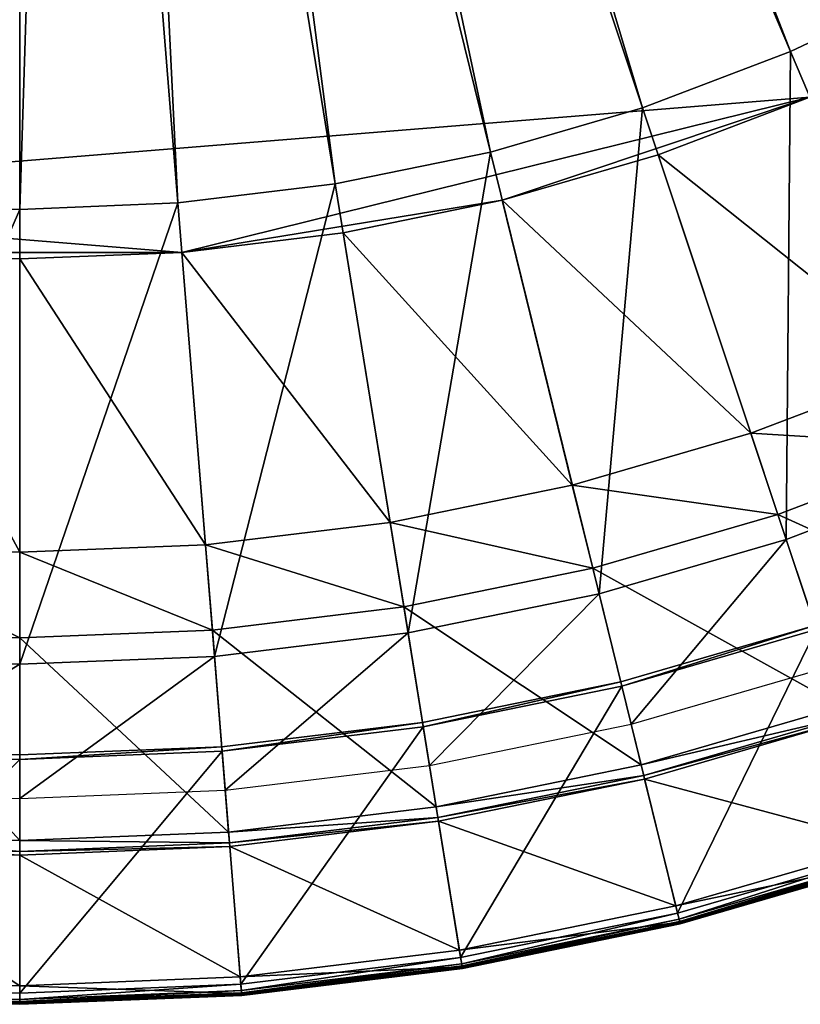
# Model space of a CAD drawing. Extents: x -140 to 140, y -141 to 141.
# Drawn here: x 0 to 40, y -141 to -91 of the extents above; entities that cross this region are included whole.
import ezdxf

# ---------------------------------------------------------------- set-up
doc = ezdxf.new("R2010")
doc.units = 0
doc.header["$MEASUREMENT"] = 0
doc.layers.get('0').update_dxf_attribs({"linetype": 'CONTINUOUS'})

msp = doc.modelspace()

# ---------------------------------------------------------------- linework, layer by layer
for points in [[(88.779, -51.376, 49.934), (-24.533, -99.767, 49.934), (-102.43, -4.137, 49.934)], [(39.197, -92.212, 3.317), (13.107, -25.031, 3.317), (11.055, -26.007, 3.317)], [(39.197, -92.212, 3.317), (46.472, -88.752, 3.317), (13.107, -25.031, 3.317)], [(31.667, -95.075, 3.317), (11.055, -26.007, 3.317), (8.931, -26.814, 3.317)], [(31.667, -95.075, 3.317), (39.197, -92.212, 3.317), (11.055, -26.007, 3.317)], [(23.932, -97.321, 3.317), (8.931, -26.814, 3.317), (6.75, -27.448, 3.317)], [(23.932, -97.321, 3.317), (31.667, -95.075, 3.317), (8.931, -26.814, 3.317)], [(16.041, -98.935, 3.317), (6.75, -27.448, 3.317), (4.524, -27.903, 3.317)], [(16.041, -98.935, 3.317), (23.932, -97.321, 3.317), (6.75, -27.448, 3.317)], [(8.047, -99.908, 3.317), (4.524, -27.903, 3.317), (2.27, -28.177, 3.317)], [(8.047, -99.908, 3.317), (16.041, -98.935, 3.317), (4.524, -27.903, 3.317)], [(-8.046, -99.908, 3.317), (0, -28.269, 3.317), (-2.269, -28.177, 3.317)], [(-8.046, -99.908, 3.317), (0, -100.233, 3.317), (0, -28.269, 3.317)], [(0, -100.233, 3.317), (8.047, -99.908, 3.317), (2.27, -28.177, 3.317)], [(0, -100.233, 3.317), (2.27, -28.177, 3.317), (0, -28.269, 3.317)], [(88.779, -51.376, 49.934), (40.182, -94.53, 49.934), (-24.533, -99.767, 49.934)], [(48.245, -113.498, 3.317), (46.472, -88.752, 3.317), (39.197, -92.212, 3.317)], [(38.977, -117.022, 3.317), (39.197, -92.212, 3.317), (31.667, -95.075, 3.317)], [(38.977, -117.022, 3.317), (48.245, -113.498, 3.317), (39.197, -92.212, 3.317)], [(40.182, -94.53, 49.934), (8.249, -102.42, 49.934), (-24.533, -99.767, 49.934)], [(40.182, -94.53, 49.934), (24.533, -99.767, 49.934), (8.249, -102.42, 49.934)], [(40.182, -94.53, 49.934), (32.463, -97.465, 49.934), (24.533, -99.767, 49.934)], [(46.017, -108.258, 49.934), (32.463, -97.465, 49.934), (40.182, -94.53, 49.934)], [(29.456, -119.786, 3.317), (31.667, -95.075, 3.317), (23.932, -97.321, 3.317)], [(29.456, -119.786, 3.317), (38.977, -117.022, 3.317), (31.667, -95.075, 3.317)], [(19.744, -121.773, 3.317), (23.932, -97.321, 3.317), (16.041, -98.935, 3.317)], [(19.744, -121.773, 3.317), (29.456, -119.786, 3.317), (23.932, -97.321, 3.317)], [(37.177, -111.619, 49.934), (24.533, -99.767, 49.934), (32.463, -97.465, 49.934)], [(46.017, -108.258, 49.934), (37.177, -111.619, 49.934), (32.463, -97.465, 49.934)], [(9.904, -122.971, 3.317), (16.041, -98.935, 3.317), (8.047, -99.908, 3.317)], [(9.904, -122.971, 3.317), (19.744, -121.773, 3.317), (16.041, -98.935, 3.317)], [(8.249, -102.42, 49.934), (-8.249, -102.42, 49.934), (-24.533, -99.767, 49.934)], [(-9.904, -122.971, 3.317), (0, -100.233, 3.317), (-8.046, -99.908, 3.317)], [(0, -123.371, 3.317), (9.904, -122.971, 3.317), (8.047, -99.908, 3.317)], [(0, -123.371, 3.317), (8.047, -99.908, 3.317), (0, -100.233, 3.317)], [(24.533, -99.767, 49.934), (16.444, -101.422, 49.934), (8.249, -102.42, 49.934)], [(28.096, -114.255, 49.934), (16.444, -101.422, 49.934), (24.533, -99.767, 49.934)], [(37.177, -111.619, 49.934), (28.096, -114.255, 49.934), (24.533, -99.767, 49.934)], [(-9.904, -122.971, 3.317), (0, -123.371, 3.317), (0, -100.233, 3.317)], [(18.833, -116.151, 49.934), (8.249, -102.42, 49.934), (16.444, -101.422, 49.934)], [(28.096, -114.255, 49.934), (18.833, -116.151, 49.934), (16.444, -101.422, 49.934)], [(0, -117.675, 49.934), (-9.447, -117.293, 49.934), (-8.249, -102.42, 49.934)], [(0, -117.675, 49.934), (-8.249, -102.42, 49.934), (0, -102.753, 49.934)], [(8.249, -102.42, 49.934), (0, -102.753, 49.934), (-8.249, -102.42, 49.934)], [(9.447, -117.293, 49.934), (0, -102.753, 49.934), (8.249, -102.42, 49.934)], [(18.833, -116.151, 49.934), (9.447, -117.293, 49.934), (8.249, -102.42, 49.934)], [(9.447, -117.293, 49.934), (0, -117.675, 49.934), (0, -102.753, 49.934)], [(47.721, -112.266, 49.934), (37.177, -111.619, 49.934), (46.017, -108.258, 49.934)], [(38.554, -115.751, 49.934), (28.096, -114.255, 49.934), (37.177, -111.619, 49.934)], [(47.721, -112.266, 49.934), (38.554, -115.751, 49.934), (37.177, -111.619, 49.934)], [(51.749, -121.742, 49.934), (38.554, -115.751, 49.934), (47.721, -112.266, 49.934)], [(41.134, -123.499, 3.317), (48.245, -113.498, 3.317), (38.977, -117.022, 3.317)], [(29.136, -118.485, 49.934), (18.833, -116.151, 49.934), (28.096, -114.255, 49.934)], [(38.554, -115.751, 49.934), (29.136, -118.485, 49.934), (28.096, -114.255, 49.934)], [(19.53, -120.451, 49.934), (9.447, -117.293, 49.934), (18.833, -116.151, 49.934)], [(29.136, -118.485, 49.934), (19.53, -120.451, 49.934), (18.833, -116.151, 49.934)], [(41.808, -125.522, 49.934), (29.136, -118.485, 49.934), (38.554, -115.751, 49.934)], [(51.749, -121.742, 49.934), (41.808, -125.522, 49.934), (38.554, -115.751, 49.934)], [(31.086, -126.416, 3.317), (38.977, -117.022, 3.317), (29.456, -119.786, 3.317)], [(31.086, -126.416, 3.317), (41.134, -123.499, 3.317), (38.977, -117.022, 3.317)], [(0, -122.031, 49.934), (-9.796, -121.636, 49.934), (-9.447, -117.293, 49.934)], [(0, -122.031, 49.934), (-9.447, -117.293, 49.934), (0, -117.675, 49.934)], [(9.797, -121.636, 49.934), (0, -117.675, 49.934), (9.447, -117.293, 49.934)], [(19.53, -120.451, 49.934), (9.797, -121.636, 49.934), (9.447, -117.293, 49.934)], [(9.797, -121.636, 49.934), (0, -122.031, 49.934), (0, -117.675, 49.934)], [(31.595, -128.486, 49.934), (19.53, -120.451, 49.934), (29.136, -118.485, 49.934)], [(41.808, -125.522, 49.934), (31.595, -128.486, 49.934), (29.136, -118.485, 49.934)], [(20.837, -128.513, 3.317), (29.456, -119.786, 3.317), (19.744, -121.773, 3.317)], [(20.837, -128.513, 3.317), (31.086, -126.416, 3.317), (29.456, -119.786, 3.317)], [(21.178, -130.618, 49.934), (9.797, -121.636, 49.934), (19.53, -120.451, 49.934)], [(31.595, -128.486, 49.934), (21.178, -130.618, 49.934), (19.53, -120.451, 49.934)], [(0, -132.332, 49.934), (-10.623, -131.903, 49.934), (-9.796, -121.636, 49.934)], [(0, -132.332, 49.934), (-9.796, -121.636, 49.934), (0, -122.031, 49.934)], [(10.624, -131.903, 49.934), (0, -122.031, 49.934), (9.797, -121.636, 49.934)], [(21.178, -130.618, 49.934), (10.624, -131.903, 49.934), (9.797, -121.636, 49.934)], [(30.61, -124.478, -0.253), (40.434, -121.396, -0.253), (30.557, -124.263, -0.253)], [(30.557, -124.263, -0.253), (40.434, -121.396, -0.253), (40.434, -121.396, -0.154)], [(30.557, -124.263, -0.253), (40.434, -121.396, -0.154), (30.557, -124.263, -0.154)], [(30.557, -124.263, -0.154), (40.434, -121.396, -0.154), (40.434, -121.396, -0.013)], [(30.557, -124.263, -0.154), (40.434, -121.396, -0.013), (30.557, -124.263, -0.013)], [(30.557, -124.263, -0.013), (40.434, -121.396, -0.013), (40.434, -121.396, -0.013)], [(30.557, -124.263, -0.013), (40.434, -121.396, -0.013), (30.557, -124.263, -0.013)], [(30.557, -124.263, -0.013), (40.434, -121.396, -0.013), (40.434, -121.396, 0.482)], [(30.557, -124.263, -0.013), (40.434, -121.396, 0.482), (30.557, -124.263, 0.482)], [(30.557, -124.263, 0.482), (40.434, -121.396, 0.482), (40.434, -121.396, 5.834)], [(30.557, -124.263, 0.482), (40.434, -121.396, 5.834), (30.557, -124.263, 5.834)], [(30.61, -124.478, -0.253), (40.504, -121.606, -0.253), (40.434, -121.396, -0.253)], [(33.449, -136.023, -0.253), (40.504, -121.606, -0.253), (30.61, -124.478, -0.253)], [(33.449, -136.023, -0.253), (44.26, -132.884, -0.253), (40.504, -121.606, -0.253)], [(10.624, -131.903, 49.934), (0, -132.332, 49.934), (0, -122.031, 49.934)], [(10.452, -129.777, 3.317), (19.744, -121.773, 3.317), (9.904, -122.971, 3.317)], [(10.452, -129.777, 3.317), (20.837, -128.513, 3.317), (19.744, -121.773, 3.317)], [(-10.452, -129.777, 3.317), (0, -123.371, 3.317), (-9.904, -122.971, 3.317)], [(0, -130.199, 3.317), (10.452, -129.777, 3.317), (9.904, -122.971, 3.317)], [(0, -130.199, 3.317), (9.904, -122.971, 3.317), (0, -123.371, 3.317)], [(-10.452, -129.777, 3.317), (0, -130.199, 3.317), (0, -123.371, 3.317)], [(20.518, -126.543, -0.253), (30.557, -124.263, -0.253), (20.482, -126.325, -0.253)], [(20.482, -126.325, -0.253), (30.557, -124.263, -0.253), (30.557, -124.263, -0.154)], [(20.482, -126.325, -0.253), (30.557, -124.263, -0.154), (20.482, -126.325, -0.154)], [(20.482, -126.325, -0.154), (30.557, -124.263, -0.154), (30.557, -124.263, -0.013)], [(20.482, -126.325, -0.154), (30.557, -124.263, -0.013), (20.482, -126.325, -0.013)], [(20.482, -126.325, -0.013), (30.557, -124.263, -0.013), (30.557, -124.263, -0.013)], [(20.482, -126.325, -0.013), (30.557, -124.263, -0.013), (20.482, -126.325, -0.013)], [(20.482, -126.325, -0.013), (30.557, -124.263, -0.013), (30.557, -124.263, 0.482)], [(20.482, -126.325, -0.013), (30.557, -124.263, 0.482), (20.482, -126.325, 0.482)], [(20.482, -126.325, 0.482), (30.557, -124.263, 0.482), (30.557, -124.263, 5.834)], [(20.482, -126.325, 0.482), (30.557, -124.263, 5.834), (20.482, -126.325, 5.834)], [(20.518, -126.543, -0.253), (30.61, -124.478, -0.253), (30.557, -124.263, -0.253)], [(22.42, -138.28, -0.253), (30.61, -124.478, -0.253), (20.518, -126.543, -0.253)], [(22.42, -138.28, -0.253), (33.449, -136.023, -0.253), (30.61, -124.478, -0.253)], [(41.984, -126.049, 49.934), (31.595, -128.486, 49.934), (41.808, -125.522, 49.934)], [(41.984, -126.049, 49.934), (31.728, -129.027, 49.934), (31.595, -128.486, 49.934)], [(42.042, -126.225, 49.934), (31.728, -129.027, 49.934), (41.984, -126.049, 49.934)], [(10.292, -127.788, -0.253), (20.482, -126.325, -0.253), (10.274, -127.567, -0.253)], [(10.274, -127.567, -0.253), (20.482, -126.325, -0.253), (20.482, -126.325, -0.154)], [(10.274, -127.567, -0.253), (20.482, -126.325, -0.154), (10.274, -127.567, -0.154)], [(10.274, -127.567, -0.154), (20.482, -126.325, -0.154), (20.482, -126.325, -0.013)], [(10.274, -127.567, -0.154), (20.482, -126.325, -0.013), (10.274, -127.567, -0.013)], [(10.274, -127.567, -0.013), (20.482, -126.325, -0.013), (20.482, -126.325, -0.013)], [(10.274, -127.567, -0.013), (20.482, -126.325, -0.013), (10.274, -127.567, -0.013)], [(10.274, -127.567, -0.013), (20.482, -126.325, -0.013), (20.482, -126.325, 0.482)], [(10.274, -127.567, -0.013), (20.482, -126.325, 0.482), (10.274, -127.567, 0.482)], [(10.274, -127.567, 0.482), (20.482, -126.325, 0.482), (20.482, -126.325, 5.834)], [(10.274, -127.567, 0.482), (20.482, -126.325, 5.834), (10.274, -127.567, 5.834)], [(10.292, -127.788, -0.253), (20.518, -126.543, -0.253), (20.482, -126.325, -0.253)], [(11.247, -139.64, -0.253), (20.518, -126.543, -0.253), (10.292, -127.788, -0.253)], [(11.247, -139.64, -0.253), (22.42, -138.28, -0.253), (20.518, -126.543, -0.253)], [(42.042, -126.225, 49.934), (31.773, -129.207, 49.934), (31.728, -129.027, 49.934)], [(44.141, -132.528, 24.823), (31.773, -129.207, 24.823), (42.042, -126.225, 24.823)], [(42.042, -126.225, 24.823), (31.773, -129.207, 24.823), (31.773, -129.207, 25.034)], [(42.042, -126.225, 24.823), (31.773, -129.207, 25.034), (42.042, -126.225, 25.034)], [(42.042, -126.225, 25.034), (31.773, -129.207, 25.034), (31.773, -129.207, 25.192)], [(42.042, -126.225, 25.034), (31.773, -129.207, 25.192), (42.042, -126.225, 25.192)], [(42.042, -126.225, 25.192), (31.773, -129.207, 25.192), (31.773, -129.207, 25.192)], [(42.042, -126.225, 25.192), (31.773, -129.207, 25.192), (42.042, -126.225, 25.192)], [(42.042, -126.225, 25.192), (31.773, -129.207, 25.192), (31.773, -129.207, 49.565)], [(42.042, -126.225, 25.192), (31.773, -129.207, 49.565), (42.042, -126.225, 49.565)], [(42.042, -126.225, 49.565), (31.773, -129.207, 49.565), (31.773, -129.207, 49.723)], [(42.042, -126.225, 49.565), (31.773, -129.207, 49.723), (42.042, -126.225, 49.723)], [(42.042, -126.225, 49.723), (31.773, -129.207, 49.723), (31.773, -129.207, 49.934)], [(42.042, -126.225, 49.723), (31.773, -129.207, 49.934), (42.042, -126.225, 49.934)], [(-10.292, -127.788, -0.253), (0, -127.982, -0.253), (-10.274, -127.567, -0.253)], [(-10.274, -127.567, -0.253), (0, -127.982, -0.253), (0, -127.982, -0.154)], [(-10.274, -127.567, -0.253), (0, -127.982, -0.154), (-10.274, -127.567, -0.154)], [(-10.274, -127.567, -0.154), (0, -127.982, -0.154), (0, -127.982, -0.013)], [(-10.274, -127.567, -0.154), (0, -127.982, -0.013), (-10.274, -127.567, -0.013)], [(-10.274, -127.567, -0.013), (0, -127.982, -0.013), (0, -127.982, -0.013)], [(-10.274, -127.567, -0.013), (0, -127.982, -0.013), (-10.274, -127.567, -0.013)], [(-10.274, -127.567, -0.013), (0, -127.982, -0.013), (0, -127.982, 0.482)], [(-10.274, -127.567, -0.013), (0, -127.982, 0.482), (-10.274, -127.567, 0.482)], [(-10.274, -127.567, 0.482), (0, -127.982, 0.482), (0, -127.982, 5.834)], [(-10.274, -127.567, 0.482), (0, -127.982, 5.834), (-10.274, -127.567, 5.834)], [(0, -128.204, -0.253), (10.292, -127.788, -0.253), (10.274, -127.567, -0.253)], [(0, -128.204, -0.253), (10.274, -127.567, -0.253), (0, -127.982, -0.253)], [(0, -127.982, -0.253), (10.274, -127.567, -0.253), (10.274, -127.567, -0.154)], [(0, -127.982, -0.253), (10.274, -127.567, -0.154), (0, -127.982, -0.154)], [(0, -127.982, -0.154), (10.274, -127.567, -0.154), (10.274, -127.567, -0.013)], [(0, -127.982, -0.154), (10.274, -127.567, -0.013), (0, -127.982, -0.013)], [(0, -127.982, -0.013), (10.274, -127.567, -0.013), (10.274, -127.567, -0.013)], [(0, -127.982, -0.013), (10.274, -127.567, -0.013), (0, -127.982, -0.013)], [(0, -127.982, -0.013), (10.274, -127.567, -0.013), (10.274, -127.567, 0.482)], [(0, -127.982, -0.013), (10.274, -127.567, 0.482), (0, -127.982, 0.482)], [(0, -127.982, 0.482), (10.274, -127.567, 0.482), (10.274, -127.567, 5.834)], [(0, -127.982, 0.482), (10.274, -127.567, 5.834), (0, -127.982, 5.834)], [(-11.246, -139.64, -0.253), (0, -128.204, -0.253), (-10.292, -127.788, -0.253)], [(-10.292, -127.788, -0.253), (0, -128.204, -0.253), (0, -127.982, -0.253)], [(0, -140.094, -0.253), (11.247, -139.64, -0.253), (10.292, -127.788, -0.253)], [(0, -140.094, -0.253), (10.292, -127.788, -0.253), (0, -128.204, -0.253)], [(-11.246, -139.64, -0.253), (0, -140.094, -0.253), (0, -128.204, -0.253)], [(31.728, -129.027, 49.934), (21.178, -130.618, 49.934), (31.595, -128.486, 49.934)], [(31.728, -129.027, 49.934), (21.267, -131.167, 49.934), (21.178, -130.618, 49.934)], [(31.773, -129.207, 49.934), (21.267, -131.167, 49.934), (31.728, -129.027, 49.934)], [(31.773, -129.207, 49.934), (21.297, -131.35, 49.934), (21.267, -131.167, 49.934)], [(33.359, -135.658, 24.823), (21.297, -131.35, 24.823), (31.773, -129.207, 24.823)], [(31.773, -129.207, 24.823), (21.297, -131.35, 24.823), (21.297, -131.35, 25.034)], [(31.773, -129.207, 24.823), (21.297, -131.35, 25.034), (31.773, -129.207, 25.034)], [(31.773, -129.207, 25.034), (21.297, -131.35, 25.034), (21.297, -131.35, 25.192)], [(31.773, -129.207, 25.034), (21.297, -131.35, 25.192), (31.773, -129.207, 25.192)], [(31.773, -129.207, 25.192), (21.297, -131.35, 25.192), (21.297, -131.35, 25.192)], [(31.773, -129.207, 25.192), (21.297, -131.35, 25.192), (31.773, -129.207, 25.192)], [(31.773, -129.207, 25.192), (21.297, -131.35, 25.192), (21.297, -131.35, 49.565)], [(31.773, -129.207, 25.192), (21.297, -131.35, 49.565), (31.773, -129.207, 49.565)], [(31.773, -129.207, 49.565), (21.297, -131.35, 49.565), (21.297, -131.35, 49.723)], [(31.773, -129.207, 49.565), (21.297, -131.35, 49.723), (31.773, -129.207, 49.723)], [(31.773, -129.207, 49.723), (21.297, -131.35, 49.723), (21.297, -131.35, 49.934)], [(31.773, -129.207, 49.723), (21.297, -131.35, 49.934), (31.773, -129.207, 49.934)], [(44.141, -132.528, 24.823), (33.359, -135.658, 24.823), (31.773, -129.207, 24.823)], [(21.267, -131.167, 49.934), (10.624, -131.903, 49.934), (21.178, -130.618, 49.934)], [(21.267, -131.167, 49.934), (10.668, -132.457, 49.934), (10.624, -131.903, 49.934)], [(21.297, -131.35, 49.934), (10.668, -132.457, 49.934), (21.267, -131.167, 49.934)], [(21.297, -131.35, 49.934), (10.683, -132.642, 49.934), (10.668, -132.457, 49.934)], [(22.36, -137.909, 24.823), (10.683, -132.642, 24.823), (21.297, -131.35, 24.823)], [(21.297, -131.35, 24.823), (10.683, -132.642, 24.823), (10.683, -132.642, 25.034)], [(21.297, -131.35, 24.823), (10.683, -132.642, 25.034), (21.297, -131.35, 25.034)], [(21.297, -131.35, 25.034), (10.683, -132.642, 25.034), (10.683, -132.642, 25.192)], [(21.297, -131.35, 25.034), (10.683, -132.642, 25.192), (21.297, -131.35, 25.192)], [(21.297, -131.35, 25.192), (10.683, -132.642, 25.192), (10.683, -132.642, 25.192)], [(21.297, -131.35, 25.192), (10.683, -132.642, 25.192), (21.297, -131.35, 25.192)], [(21.297, -131.35, 25.192), (10.683, -132.642, 25.192), (10.683, -132.642, 49.565)], [(21.297, -131.35, 25.192), (10.683, -132.642, 49.565), (21.297, -131.35, 49.565)], [(21.297, -131.35, 49.565), (10.683, -132.642, 49.565), (10.683, -132.642, 49.723)], [(21.297, -131.35, 49.565), (10.683, -132.642, 49.723), (21.297, -131.35, 49.723)], [(21.297, -131.35, 49.723), (10.683, -132.642, 49.723), (10.683, -132.642, 49.934)], [(21.297, -131.35, 49.723), (10.683, -132.642, 49.934), (21.297, -131.35, 49.934)], [(33.359, -135.658, 24.823), (22.36, -137.909, 24.823), (21.297, -131.35, 24.823)], [(0, -132.888, 49.934), (-10.668, -132.457, 49.934), (-10.623, -131.903, 49.934)], [(0, -132.888, 49.934), (-10.623, -131.903, 49.934), (0, -132.332, 49.934)], [(10.668, -132.457, 49.934), (0, -132.332, 49.934), (10.624, -131.903, 49.934)], [(0, -139.718, 24.823), (-11.216, -139.265, 24.823), (-10.683, -132.642, 24.823)], [(0, -133.074, 49.934), (-10.683, -132.642, 49.934), (-10.668, -132.457, 49.934)], [(0, -139.718, 24.823), (-10.683, -132.642, 24.823), (0, -133.074, 24.823)], [(0, -133.074, 24.823), (-10.683, -132.642, 24.823), (-10.683, -132.642, 25.034)], [(0, -133.074, 24.823), (-10.683, -132.642, 25.034), (0, -133.074, 25.034)], [(0, -133.074, 25.034), (-10.683, -132.642, 25.034), (-10.683, -132.642, 25.192)], [(0, -133.074, 25.034), (-10.683, -132.642, 25.192), (0, -133.074, 25.192)], [(0, -133.074, 25.192), (-10.683, -132.642, 25.192), (-10.683, -132.642, 25.192)], [(0, -133.074, 25.192), (-10.683, -132.642, 25.192), (0, -133.074, 25.192)], [(0, -133.074, 25.192), (-10.683, -132.642, 25.192), (-10.683, -132.642, 49.565)], [(0, -133.074, 25.192), (-10.683, -132.642, 49.565), (0, -133.074, 49.565)], [(0, -133.074, 49.565), (-10.683, -132.642, 49.565), (-10.683, -132.642, 49.723)], [(0, -133.074, 49.565), (-10.683, -132.642, 49.723), (0, -133.074, 49.723)], [(0, -133.074, 49.723), (-10.683, -132.642, 49.723), (-10.683, -132.642, 49.934)], [(0, -133.074, 49.723), (-10.683, -132.642, 49.934), (0, -133.074, 49.934)], [(0, -133.074, 49.934), (-10.668, -132.457, 49.934), (0, -132.888, 49.934)], [(10.668, -132.457, 49.934), (0, -132.888, 49.934), (0, -132.332, 49.934)], [(10.683, -132.642, 49.934), (0, -132.888, 49.934), (10.668, -132.457, 49.934)], [(11.217, -139.265, 24.823), (0, -133.074, 24.823), (10.683, -132.642, 24.823)], [(10.683, -132.642, 24.823), (0, -133.074, 24.823), (0, -133.074, 25.034)], [(10.683, -132.642, 24.823), (0, -133.074, 25.034), (10.683, -132.642, 25.034)], [(10.683, -132.642, 25.034), (0, -133.074, 25.034), (0, -133.074, 25.192)], [(10.683, -132.642, 25.034), (0, -133.074, 25.192), (10.683, -132.642, 25.192)], [(10.683, -132.642, 25.192), (0, -133.074, 25.192), (0, -133.074, 25.192)], [(10.683, -132.642, 25.192), (0, -133.074, 25.192), (10.683, -132.642, 25.192)], [(10.683, -132.642, 25.192), (0, -133.074, 25.192), (0, -133.074, 49.565)], [(10.683, -132.642, 25.192), (0, -133.074, 49.565), (10.683, -132.642, 49.565)], [(10.683, -132.642, 49.565), (0, -133.074, 49.565), (0, -133.074, 49.723)], [(10.683, -132.642, 49.565), (0, -133.074, 49.723), (10.683, -132.642, 49.723)], [(10.683, -132.642, 49.723), (0, -133.074, 49.723), (0, -133.074, 49.934)], [(10.683, -132.642, 49.723), (0, -133.074, 49.934), (10.683, -132.642, 49.934)], [(10.683, -132.642, 49.934), (0, -133.074, 49.934), (0, -132.888, 49.934)], [(22.36, -137.909, 24.823), (11.217, -139.265, 24.823), (10.683, -132.642, 24.823)], [(44.411, -133.337, 24.823), (33.359, -135.658, 24.823), (44.141, -132.528, 24.823)], [(11.217, -139.265, 24.823), (0, -139.718, 24.823), (0, -133.074, 24.823)], [(33.526, -136.338, -0.253), (44.26, -132.884, -0.253), (33.449, -136.023, -0.253)], [(33.526, -136.338, -0.253), (44.362, -133.192, -0.253), (44.26, -132.884, -0.253)], [(33.552, -136.443, -0.253), (44.362, -133.192, -0.253), (33.526, -136.338, -0.253)], [(33.552, -136.443, -0.253), (44.397, -133.294, -0.253), (44.362, -133.192, -0.253)], [(44.411, -133.337, 24.823), (33.563, -136.486, 24.823), (33.359, -135.658, 24.823)], [(44.397, -133.294, -0.253), (33.552, -136.443, -0.253), (33.552, -136.443, -0.025)], [(44.397, -133.294, -0.253), (33.552, -136.443, -0.025), (44.397, -133.294, -0.025)], [(44.397, -133.294, -0.025), (33.552, -136.443, -0.025), (33.552, -136.443, 8.096)], [(44.397, -133.294, -0.025), (33.552, -136.443, 8.096), (44.397, -133.294, 8.096)], [(44.397, -133.294, 8.096), (33.552, -136.443, 8.096), (33.552, -136.443, 8.323)], [(44.397, -133.294, 8.096), (33.552, -136.443, 8.323), (44.397, -133.294, 8.323)], [(44.397, -133.294, 8.534), (33.552, -136.443, 8.534), (33.552, -136.443, 16.368)], [(44.397, -133.294, 8.534), (33.552, -136.443, 16.368), (44.397, -133.294, 16.368)], [(44.397, -133.294, 16.368), (33.552, -136.443, 16.368), (33.552, -136.443, 16.442)], [(44.397, -133.294, 16.368), (33.552, -136.443, 16.442), (44.397, -133.294, 16.442)], [(44.397, -133.294, 16.442), (33.552, -136.443, 16.442), (33.552, -136.443, 16.625)], [(44.397, -133.294, 16.442), (33.552, -136.443, 16.625), (44.397, -133.294, 16.625)], [(44.397, -133.294, 16.625), (33.552, -136.443, 16.625), (33.573, -136.53, 16.625)], [(44.397, -133.294, 8.323), (33.552, -136.443, 8.323), (33.552, -136.443, 8.534)], [(44.397, -133.294, 8.323), (33.552, -136.443, 8.534), (44.397, -133.294, 8.534)], [(44.439, -133.422, 24.823), (33.563, -136.486, 24.823), (44.411, -133.337, 24.823)], [(44.439, -133.422, 24.823), (33.584, -136.573, 24.823), (33.563, -136.486, 24.823)], [(44.397, -133.294, 16.625), (33.573, -136.53, 16.625), (44.425, -133.379, 16.625)], [(44.425, -133.379, 16.625), (33.573, -136.53, 16.625), (33.584, -136.573, 16.625)], [(44.425, -133.379, 16.625), (33.584, -136.573, 16.625), (44.439, -133.422, 16.625)], [(44.439, -133.422, 16.625), (33.584, -136.573, 16.625), (33.584, -136.573, 16.734)], [(44.439, -133.422, 16.625), (33.584, -136.573, 16.734), (44.439, -133.422, 16.734)], [(44.439, -133.422, 16.734), (33.584, -136.573, 16.734), (33.584, -136.573, 16.844)], [(44.439, -133.422, 16.734), (33.584, -136.573, 16.844), (44.439, -133.422, 16.844)], [(44.439, -133.422, 16.844), (33.584, -136.573, 16.844), (33.584, -136.573, 17.174)], [(44.439, -133.422, 16.844), (33.584, -136.573, 17.174), (44.439, -133.422, 17.174)], [(44.439, -133.422, 17.275), (33.584, -136.573, 17.275), (33.584, -136.573, 24.714)], [(44.439, -133.422, 17.275), (33.584, -136.573, 24.714), (44.439, -133.422, 24.714)], [(44.439, -133.422, 24.714), (33.584, -136.573, 24.714), (33.584, -136.573, 24.823)], [(44.439, -133.422, 24.714), (33.584, -136.573, 24.823), (44.439, -133.422, 24.823)], [(44.439, -133.422, 17.174), (33.584, -136.573, 17.174), (33.584, -136.573, 17.275)], [(44.439, -133.422, 17.174), (33.584, -136.573, 17.275), (44.439, -133.422, 17.275)], [(33.563, -136.486, 24.823), (22.36, -137.909, 24.823), (33.359, -135.658, 24.823)], [(22.472, -138.6, -0.253), (33.449, -136.023, -0.253), (22.42, -138.28, -0.253)], [(22.472, -138.6, -0.253), (33.526, -136.338, -0.253), (33.449, -136.023, -0.253)], [(33.563, -136.486, 24.823), (22.497, -138.751, 24.823), (22.36, -137.909, 24.823)], [(22.49, -138.706, -0.253), (33.526, -136.338, -0.253), (22.472, -138.6, -0.253)], [(22.49, -138.706, -0.253), (33.552, -136.443, -0.253), (33.526, -136.338, -0.253)], [(33.552, -136.443, -0.253), (22.49, -138.706, -0.253), (22.49, -138.706, -0.025)], [(33.552, -136.443, -0.253), (22.49, -138.706, -0.025), (33.552, -136.443, -0.025)], [(33.552, -136.443, -0.025), (22.49, -138.706, -0.025), (22.49, -138.706, 8.096)], [(33.552, -136.443, -0.025), (22.49, -138.706, 8.096), (33.552, -136.443, 8.096)], [(33.552, -136.443, 8.096), (22.49, -138.706, 8.096), (22.49, -138.706, 8.323)], [(33.552, -136.443, 8.096), (22.49, -138.706, 8.323), (33.552, -136.443, 8.323)], [(33.552, -136.443, 8.534), (22.49, -138.706, 8.534), (22.49, -138.706, 16.368)], [(33.552, -136.443, 8.534), (22.49, -138.706, 16.368), (33.552, -136.443, 16.368)], [(33.552, -136.443, 16.368), (22.49, -138.706, 16.368), (22.49, -138.706, 16.442)], [(33.552, -136.443, 16.368), (22.49, -138.706, 16.442), (33.552, -136.443, 16.442)], [(33.552, -136.443, 16.442), (22.49, -138.706, 16.442), (22.49, -138.706, 16.625)], [(33.552, -136.443, 16.442), (22.49, -138.706, 16.625), (33.552, -136.443, 16.625)], [(33.552, -136.443, 16.625), (22.49, -138.706, 16.625), (22.504, -138.795, 16.625)], [(33.552, -136.443, 8.323), (22.49, -138.706, 8.323), (22.49, -138.706, 8.534)], [(33.552, -136.443, 8.323), (22.49, -138.706, 8.534), (33.552, -136.443, 8.534)], [(33.584, -136.573, 24.823), (22.497, -138.751, 24.823), (33.563, -136.486, 24.823)], [(33.584, -136.573, 24.823), (22.511, -138.839, 24.823), (22.497, -138.751, 24.823)], [(33.552, -136.443, 16.625), (22.504, -138.795, 16.625), (33.573, -136.53, 16.625)], [(33.573, -136.53, 16.625), (22.504, -138.795, 16.625), (22.511, -138.839, 16.625)], [(33.573, -136.53, 16.625), (22.511, -138.839, 16.625), (33.584, -136.573, 16.625)], [(33.584, -136.573, 16.625), (22.511, -138.839, 16.625), (22.511, -138.839, 16.734)], [(33.584, -136.573, 16.625), (22.511, -138.839, 16.734), (33.584, -136.573, 16.734)], [(33.584, -136.573, 16.734), (22.511, -138.839, 16.734), (22.511, -138.839, 16.844)], [(33.584, -136.573, 16.734), (22.511, -138.839, 16.844), (33.584, -136.573, 16.844)], [(33.584, -136.573, 16.844), (22.511, -138.839, 16.844), (22.511, -138.839, 17.174)], [(33.584, -136.573, 16.844), (22.511, -138.839, 17.174), (33.584, -136.573, 17.174)], [(33.584, -136.573, 17.275), (22.511, -138.839, 17.275), (22.511, -138.839, 24.714)], [(33.584, -136.573, 17.275), (22.511, -138.839, 24.714), (33.584, -136.573, 24.714)], [(33.584, -136.573, 24.714), (22.511, -138.839, 24.714), (22.511, -138.839, 24.823)], [(33.584, -136.573, 24.714), (22.511, -138.839, 24.823), (33.584, -136.573, 24.823)], [(33.584, -136.573, 17.174), (22.511, -138.839, 17.174), (22.511, -138.839, 17.275)], [(33.584, -136.573, 17.174), (22.511, -138.839, 17.275), (33.584, -136.573, 17.275)], [(22.497, -138.751, 24.823), (11.217, -139.265, 24.823), (22.36, -137.909, 24.823)], [(11.273, -139.963, -0.253), (22.42, -138.28, -0.253), (11.247, -139.64, -0.253)], [(11.273, -139.963, -0.253), (22.472, -138.6, -0.253), (22.42, -138.28, -0.253)], [(11.282, -140.07, -0.253), (22.472, -138.6, -0.253), (11.273, -139.963, -0.253)], [(11.282, -140.07, -0.253), (22.49, -138.706, -0.253), (22.472, -138.6, -0.253)], [(22.497, -138.751, 24.823), (11.285, -140.115, 24.823), (11.217, -139.265, 24.823)], [(22.49, -138.706, -0.253), (11.282, -140.07, -0.253), (11.282, -140.07, -0.025)], [(22.49, -138.706, -0.253), (11.282, -140.07, -0.025), (22.49, -138.706, -0.025)], [(22.49, -138.706, -0.025), (11.282, -140.07, -0.025), (11.282, -140.07, 8.096)], [(22.49, -138.706, -0.025), (11.282, -140.07, 8.096), (22.49, -138.706, 8.096)], [(22.49, -138.706, 8.096), (11.282, -140.07, 8.096), (11.282, -140.07, 8.323)], [(22.49, -138.706, 8.096), (11.282, -140.07, 8.323), (22.49, -138.706, 8.323)], [(22.49, -138.706, 8.534), (11.282, -140.07, 8.534), (11.282, -140.07, 16.368)], [(22.49, -138.706, 8.534), (11.282, -140.07, 16.368), (22.49, -138.706, 16.368)], [(22.49, -138.706, 16.368), (11.282, -140.07, 16.368), (11.282, -140.07, 16.442)], [(22.49, -138.706, 16.368), (11.282, -140.07, 16.442), (22.49, -138.706, 16.442)], [(22.49, -138.706, 16.442), (11.282, -140.07, 16.442), (11.282, -140.07, 16.625)], [(22.49, -138.706, 16.442), (11.282, -140.07, 16.625), (22.49, -138.706, 16.625)], [(22.49, -138.706, 16.625), (11.282, -140.07, 16.625), (11.289, -140.16, 16.625)], [(22.49, -138.706, 8.323), (11.282, -140.07, 8.323), (11.282, -140.07, 8.534)], [(22.49, -138.706, 8.323), (11.282, -140.07, 8.534), (22.49, -138.706, 8.534)], [(22.511, -138.839, 24.823), (11.285, -140.115, 24.823), (22.497, -138.751, 24.823)], [(22.511, -138.839, 24.823), (11.292, -140.205, 24.823), (11.285, -140.115, 24.823)], [(22.49, -138.706, 16.625), (11.289, -140.16, 16.625), (22.504, -138.795, 16.625)], [(22.504, -138.795, 16.625), (11.289, -140.16, 16.625), (11.292, -140.205, 16.625)], [(22.504, -138.795, 16.625), (11.292, -140.205, 16.625), (22.511, -138.839, 16.625)], [(22.511, -138.839, 16.625), (11.292, -140.205, 16.625), (11.292, -140.205, 16.734)], [(22.511, -138.839, 16.625), (11.292, -140.205, 16.734), (22.511, -138.839, 16.734)], [(22.511, -138.839, 16.734), (11.292, -140.205, 16.734), (11.292, -140.205, 16.844)], [(22.511, -138.839, 16.734), (11.292, -140.205, 16.844), (22.511, -138.839, 16.844)], [(22.511, -138.839, 16.844), (11.292, -140.205, 16.844), (11.292, -140.205, 17.174)], [(22.511, -138.839, 16.844), (11.292, -140.205, 17.174), (22.511, -138.839, 17.174)], [(22.511, -138.839, 17.275), (11.292, -140.205, 17.275), (11.292, -140.205, 24.714)], [(22.511, -138.839, 17.275), (11.292, -140.205, 24.714), (22.511, -138.839, 24.714)], [(22.511, -138.839, 24.714), (11.292, -140.205, 24.714), (11.292, -140.205, 24.823)], [(22.511, -138.839, 24.714), (11.292, -140.205, 24.823), (22.511, -138.839, 24.823)], [(22.511, -138.839, 17.174), (11.292, -140.205, 17.174), (11.292, -140.205, 17.275)], [(22.511, -138.839, 17.174), (11.292, -140.205, 17.275), (22.511, -138.839, 17.275)], [(0, -140.571, 24.823), (-11.285, -140.115, 24.823), (-11.216, -139.265, 24.823)], [(-11.272, -139.963, -0.253), (0, -140.094, -0.253), (-11.246, -139.64, -0.253)], [(0, -140.571, 24.823), (-11.216, -139.265, 24.823), (0, -139.718, 24.823)], [(11.285, -140.115, 24.823), (0, -139.718, 24.823), (11.217, -139.265, 24.823)], [(0, -140.418, -0.253), (11.273, -139.963, -0.253), (11.247, -139.64, -0.253)], [(0, -140.418, -0.253), (11.247, -139.64, -0.253), (0, -140.094, -0.253)], [(0, -140.661, 24.823), (-11.292, -140.205, 24.823), (-11.285, -140.115, 24.823)], [(0, -140.616, 16.625), (-11.288, -140.16, 16.625), (-11.292, -140.205, 16.625)], [(0, -140.616, 16.625), (-11.292, -140.205, 16.625), (0, -140.661, 16.625)], [(0, -140.661, 16.625), (-11.292, -140.205, 16.625), (-11.292, -140.205, 16.734)], [(0, -140.661, 16.625), (-11.292, -140.205, 16.734), (0, -140.661, 16.734)], [(0, -140.661, 16.734), (-11.292, -140.205, 16.734), (-11.292, -140.205, 16.844)], [(0, -140.661, 16.734), (-11.292, -140.205, 16.844), (0, -140.661, 16.844)], [(0, -140.661, 16.844), (-11.292, -140.205, 16.844), (-11.292, -140.205, 17.174)], [(0, -140.661, 16.844), (-11.292, -140.205, 17.174), (0, -140.661, 17.174)], [(0, -140.661, 17.275), (-11.292, -140.205, 17.275), (-11.292, -140.205, 24.714)], [(0, -140.661, 17.275), (-11.292, -140.205, 24.714), (0, -140.661, 24.714)], [(0, -140.661, 24.714), (-11.292, -140.205, 24.714), (-11.292, -140.205, 24.823)], [(0, -140.661, 24.714), (-11.292, -140.205, 24.823), (0, -140.661, 24.823)], [(0, -140.661, 17.174), (-11.292, -140.205, 17.174), (-11.292, -140.205, 17.275)], [(0, -140.661, 17.174), (-11.292, -140.205, 17.275), (0, -140.661, 17.275)], [(0, -140.526, 16.625), (-11.281, -140.071, 16.625), (-11.288, -140.16, 16.625)], [(0, -140.526, 16.625), (-11.288, -140.16, 16.625), (0, -140.616, 16.625)], [(0, -140.661, 24.823), (-11.285, -140.115, 24.823), (0, -140.571, 24.823)], [(-11.281, -140.071, -0.253), (0, -140.418, -0.253), (-11.272, -139.963, -0.253)], [(0, -140.526, -0.253), (-11.281, -140.071, -0.253), (-11.281, -140.071, -0.025)], [(0, -140.526, -0.253), (-11.281, -140.071, -0.025), (0, -140.526, -0.025)], [(0, -140.526, -0.025), (-11.281, -140.071, -0.025), (-11.281, -140.071, 8.096)], [(0, -140.526, -0.025), (-11.281, -140.071, 8.096), (0, -140.526, 8.096)], [(0, -140.526, 8.096), (-11.281, -140.071, 8.096), (-11.281, -140.071, 8.323)], [(0, -140.526, 8.096), (-11.281, -140.071, 8.323), (0, -140.526, 8.323)], [(0, -140.526, 8.534), (-11.281, -140.071, 8.534), (-11.281, -140.071, 16.368)], [(0, -140.526, 8.534), (-11.281, -140.071, 16.368), (0, -140.526, 16.368)], [(0, -140.526, 16.368), (-11.281, -140.071, 16.368), (-11.281, -140.071, 16.442)], [(0, -140.526, 16.368), (-11.281, -140.071, 16.442), (0, -140.526, 16.442)], [(0, -140.526, 16.442), (-11.281, -140.071, 16.442), (-11.281, -140.071, 16.625)], [(0, -140.526, 16.442), (-11.281, -140.071, 16.625), (0, -140.526, 16.625)], [(-11.281, -140.071, -0.253), (0, -140.526, -0.253), (0, -140.418, -0.253)], [(0, -140.526, 8.323), (-11.281, -140.071, 8.323), (-11.281, -140.071, 8.534)], [(0, -140.526, 8.323), (-11.281, -140.071, 8.534), (0, -140.526, 8.534)], [(-11.272, -139.963, -0.253), (0, -140.418, -0.253), (0, -140.094, -0.253)], [(11.285, -140.115, 24.823), (0, -140.571, 24.823), (0, -139.718, 24.823)], [(0, -140.526, -0.253), (11.282, -140.07, -0.253), (11.273, -139.963, -0.253)], [(0, -140.526, -0.253), (11.273, -139.963, -0.253), (0, -140.418, -0.253)], [(11.282, -140.07, -0.253), (0, -140.526, -0.253), (0, -140.526, -0.025)], [(11.282, -140.07, -0.253), (0, -140.526, -0.025), (11.282, -140.07, -0.025)], [(11.282, -140.07, -0.025), (0, -140.526, -0.025), (0, -140.526, 8.096)], [(11.282, -140.07, -0.025), (0, -140.526, 8.096), (11.282, -140.07, 8.096)], [(11.282, -140.07, 8.096), (0, -140.526, 8.096), (0, -140.526, 8.323)], [(11.282, -140.07, 8.096), (0, -140.526, 8.323), (11.282, -140.07, 8.323)], [(11.282, -140.07, 8.534), (0, -140.526, 8.534), (0, -140.526, 16.368)], [(11.282, -140.07, 8.534), (0, -140.526, 16.368), (11.282, -140.07, 16.368)], [(11.282, -140.07, 16.368), (0, -140.526, 16.368), (0, -140.526, 16.442)], [(11.282, -140.07, 16.368), (0, -140.526, 16.442), (11.282, -140.07, 16.442)], [(11.282, -140.07, 16.442), (0, -140.526, 16.442), (0, -140.526, 16.625)], [(11.282, -140.07, 16.442), (0, -140.526, 16.625), (11.282, -140.07, 16.625)], [(11.282, -140.07, 16.625), (0, -140.526, 16.625), (0, -140.616, 16.625)], [(11.282, -140.07, 16.625), (0, -140.616, 16.625), (11.289, -140.16, 16.625)], [(11.282, -140.07, 8.323), (0, -140.526, 8.323), (0, -140.526, 8.534)], [(11.282, -140.07, 8.323), (0, -140.526, 8.534), (11.282, -140.07, 8.534)], [(11.292, -140.205, 24.823), (0, -140.571, 24.823), (11.285, -140.115, 24.823)], [(11.289, -140.16, 16.625), (0, -140.616, 16.625), (0, -140.661, 16.625)], [(11.289, -140.16, 16.625), (0, -140.661, 16.625), (11.292, -140.205, 16.625)], [(11.292, -140.205, 16.625), (0, -140.661, 16.625), (0, -140.661, 16.734)], [(11.292, -140.205, 16.625), (0, -140.661, 16.734), (11.292, -140.205, 16.734)], [(11.292, -140.205, 16.734), (0, -140.661, 16.734), (0, -140.661, 16.844)], [(11.292, -140.205, 16.734), (0, -140.661, 16.844), (11.292, -140.205, 16.844)], [(11.292, -140.205, 16.844), (0, -140.661, 16.844), (0, -140.661, 17.174)], [(11.292, -140.205, 16.844), (0, -140.661, 17.174), (11.292, -140.205, 17.174)], [(11.292, -140.205, 17.275), (0, -140.661, 17.275), (0, -140.661, 24.714)], [(11.292, -140.205, 17.275), (0, -140.661, 24.714), (11.292, -140.205, 24.714)], [(11.292, -140.205, 24.714), (0, -140.661, 24.714), (0, -140.661, 24.823)], [(11.292, -140.205, 24.714), (0, -140.661, 24.823), (11.292, -140.205, 24.823)], [(11.292, -140.205, 24.823), (0, -140.661, 24.823), (0, -140.571, 24.823)], [(11.292, -140.205, 17.174), (0, -140.661, 17.174), (0, -140.661, 17.275)], [(11.292, -140.205, 17.174), (0, -140.661, 17.275), (11.292, -140.205, 17.275)]]:
    msp.add_3dface(points)

doc.saveas('drawing.dxf')
